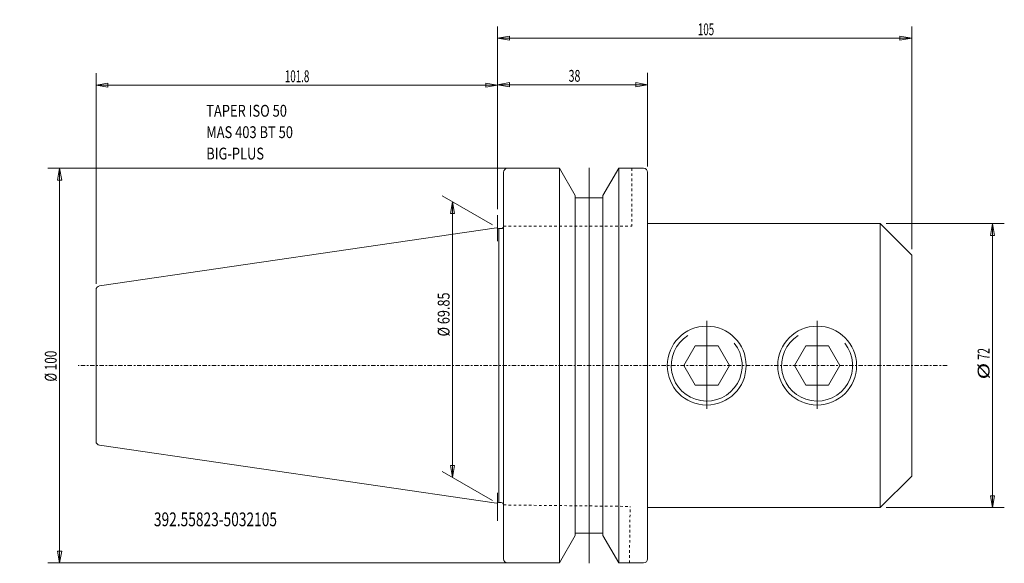
# Model space of a CAD drawing. Units: millimetres. Extents: x -121 to 128, y -50 to 88.
import ezdxf

# ---------------------------------------------------------------- set-up
doc = ezdxf.new("R2010")
doc.units = ezdxf.units.MM
doc.linetypes.add('CENTER', pattern=[47.5, 22, -8.5, 8.5, -8.5])
doc.linetypes.add('DASHED', pattern=[25.72, 12.86, -12.86])
doc.layers.get('0').update_dxf_attribs({"linetype": 'CONTINUOUS'})
for name, color, linetype in [('1', 4, 'CONTINUOUS'), ('2', 7, 'CONTINUOUS'), ('SK1', 4, 'CONTINUOUS'), ('SK2', 7, 'CONTINUOUS'), ('SK3', 1, 'DASHED'), ('SK4', 2, 'CENTER'), ('SK6', 5, 'CONTINUOUS')]:
    doc.layers.add(name, color=color, linetype=linetype)
doc.styles.add('iso_b_vert', font='simplex.shx')
doc.dimstyles.get("Standard").update_dxf_attribs({"dimtxt": 0.18, "dimasz": 0.18, "dimexe": 0.18, "dimexo": 0.0625, "dimgap": 0.09, "dimtad": 1, "dimzin": 0, "dimdsep": 52, "dimtxsty": 'Standard', "dimcen": 0.09, "dimadec": 0, "dimazin": 0, "dimtfac": 1, "dimtdec": 4, "dimtofl": 0, "dimtmove": 0, "dimatfit": 3, "dimfxl": 1, "dimtolj": 1, "dimtzin": 0, "dimarcsym": 0})

# ---------------------------------------------------------------- blocks, each defined once
blk = doc.blocks.new('LABLE3D_1')
at = {"layer": 'SK2', "lineweight": 18, "insert": (-73.876728, 52.244144), "char_height": 2.999994, "attachment_point": 7, "line_spacing_factor": 1.084337, "style": 'iso_b_vert'}
blk.add_mtext('\\W0.7998;TAPER ISO 50\\PMAS 403 BT 50\\PBIG-PLUS', dxfattribs=at)
blk = doc.blocks.new('DimnDraft3D1')
at = {"layer": 'SK2', "lineweight": 13}
for p, q in [((-101.800013, 20.714283), (-101.800013, 74.087559)), ((0, 39.659679), (0, 74.087559)), ((-101.800013, 71.087559), (-98.800015, 71.61654)), ((-101.800013, 71.087559), (0, 71.087559)), ((-101.800013, 71.087559), (-98.800012, 70.558579)), ((-98.800015, 71.61654), (-98.800012, 70.558579)), ((0, 71.087559), (-3.000002, 71.61654)), ((-2.999998, 70.558579), (-3.000002, 71.61654)), ((0, 71.087559), (-2.999998, 70.558579))]:
    blk.add_line(p, q, dxfattribs=at)
at = {"layer": 'SK2', "lineweight": 13, "insert": (-53.943428, 71.837559), "char_height": 3, "attachment_point": 7, "line_spacing_factor": 1.084337, "style": 'iso_b_vert'}
blk.add_mtext('\\W0.6072;101.8', dxfattribs=at)
blk = doc.blocks.new('_CLOSED')
at = {"lineweight": -2}
for p, q in [((-1, 0.166667), (0, 0)), ((-1, 0.166667), (-1, -0.166667)), ((0, 0), (-1, -0.166667)), ((0, 0), (-1, 0))]:
    blk.add_line(p, q, dxfattribs=at)
blk = doc.blocks.new('DimnDraft3D2')
at = {"layer": 'SK2', "lineweight": 13}
for p, q in [((0, 39.659679), (0, 74.188058)), ((37.999987, 50.5), (37.999987, 74.188058)), ((0, 71.188058), (2.999998, 71.717039)), ((0, 71.188058), (37.999987, 71.188058)), ((0, 71.188058), (3.000002, 70.659077)), ((2.999998, 71.717039), (3.000002, 70.659077)), ((37.999987, 71.188058), (34.999985, 71.717039)), ((34.999988, 70.659077), (34.999985, 71.717039)), ((37.999987, 71.188058), (34.999988, 70.659077))]:
    blk.add_line(p, q, dxfattribs=at)
at = {"layer": 'SK2', "lineweight": 18, "insert": (17.997362, 71.938058), "char_height": 3, "attachment_point": 7, "line_spacing_factor": 1.084337, "style": 'iso_b_vert'}
blk.add_mtext('\\W0.6563;38', dxfattribs=at)
blk = doc.blocks.new('DimnDraft3D3')
at = {"layer": 'SK2', "lineweight": 13}
for p, q in [((2.499987, 50), (-114.043965, 50)), ((-111.043965, 50), (-111.572946, 46.999998)), ((-111.043965, -50), (-111.043965, 50)), ((-111.043965, 50), (-110.514984, 47.000002)), ((-110.514984, 47.000002), (-111.572946, 46.999998)), ((-111.572946, -47.000002), (-110.514984, -46.999998)), ((-111.043965, -50), (-111.572946, -47.000002)), ((-111.043965, -50), (-110.514984, -46.999998)), ((2.499987, -50), (-114.043965, -50))]:
    blk.add_line(p, q, dxfattribs=at)
at = {"layer": 'SK2', "lineweight": 18, "insert": (-111.793965, -4.05), "char_height": 3, "attachment_point": 7, "rotation": 90, "line_spacing_factor": 1.084337, "style": 'iso_b_vert'}
blk.add_mtext('\\W0.7276;%%c 100', dxfattribs=at)
blk = doc.blocks.new('DimnDraft3D4')
at = {"layer": 'SK2', "lineweight": 13}
for p, q in [((-1.299038, 35.675002), (-14.033226, 43.027089)), ((-11.435149, 41.527089), (-11.96413, 38.527087)), ((-11.435149, -28.322915), (-11.435149, 41.527089)), ((-11.435149, 41.527089), (-10.906168, 38.52709)), ((-10.906168, 38.52709), (-11.96413, 38.527087)), ((-1.299038, -34.175002), (-14.033226, -26.822915)), ((-11.96413, -25.322917), (-10.906168, -25.322913)), ((-11.435149, -28.322915), (-11.96413, -25.322917)), ((-11.435149, -28.322915), (-10.906168, -25.322913))]:
    blk.add_line(p, q, dxfattribs=at)
at = {"layer": 'SK2', "lineweight": 18, "insert": (-12.185149, 7.399938), "char_height": 3, "attachment_point": 7, "rotation": 90, "line_spacing_factor": 1.084337, "style": 'iso_b_vert'}
blk.add_mtext('\\W0.7853;%%c 69.85', dxfattribs=at)
blk = doc.blocks.new('DimnDraft3D5')
at = {"layer": '2', "lineweight": 13}
for p, q in [((0, 39.659679), (0, 85.983986)), ((104.999987, 29.5), (104.999987, 85.983986)), ((0, 82.983986), (2.999998, 83.512967)), ((0, 82.983986), (104.999987, 82.983986)), ((0, 82.983986), (3.000002, 82.455005)), ((2.999998, 83.512967), (3.000002, 82.455005)), ((104.999987, 82.983986), (101.999985, 83.512967)), ((101.999988, 82.455005), (101.999985, 83.512967)), ((104.999987, 82.983986), (101.999988, 82.455005))]:
    blk.add_line(p, q, dxfattribs=at)
at = {"layer": '2', "lineweight": 18, "insert": (50.771046, 83.733986), "char_height": 3, "attachment_point": 7, "line_spacing_factor": 1.084337, "style": 'iso_b_vert'}
blk.add_mtext('\\W0.6044;105', dxfattribs=at)
blk = doc.blocks.new('DimnDraft3D6')
at = {"layer": 'SK2', "lineweight": 13}
for p, q in [((98.499987, 36), (128.451811, 36)), ((125.451811, 36), (124.92283, 32.999998)), ((125.451811, 36), (125.451811, -36)), ((125.451811, 36), (125.980792, 33.000002)), ((125.980792, 33.000002), (124.92283, 32.999998)), ((124.92283, -33.000002), (125.980792, -32.999998)), ((125.451811, -36), (124.92283, -33.000002)), ((125.451811, -36), (125.980792, -32.999998)), ((98.499987, -36), (128.451811, -36))]:
    blk.add_line(p, q, dxfattribs=at)
at = {"layer": 'SK2', "lineweight": 18, "char_height": 3, "attachment_point": 7, "rotation": 90, "line_spacing_factor": 1.084337, "style": 'iso_b_vert'}
for s, insert in [('\\W0.6563;72', (124.701811, 1.484211)), ('\\W1.3781;%%c', (124.701811, -3.489474))]:
    blk.add_mtext(s, dxfattribs=dict(at, insert=insert))

msp = doc.modelspace()

# ---------------------------------------------------------------- linework, layer by layer
at = {"layer": '1', "lineweight": 18}
for p, q in [((2.499987, 50), (15.69815, 50)), ((19.697487, 43.072946), (15.69815, 50)), ((15.69815, 50), (15.69815, -50)), ((26.702487, 43.072946), (30.701823, 50)), ((30.701823, 50), (36.999987, 50)), ((30.701823, 50), (30.701823, -50)), ((1.499987, 0), (1.499987, 49)), ((37.999987, -25), (37.999987, 49)), ((19.697487, 43.072946), (19.697487, -43.072946)), ((19.697487, 42.5), (26.702487, 42.5)), ((26.702487, 43.072946), (26.702487, -43.072946)), ((37.999987, 36), (96.999987, 36)), ((104.999987, 28), (96.999987, 36)), ((96.999987, -36), (96.999987, 36)), ((-0.271352, 34.885429), (0.319602, 34.727084)), ((0.899987, 34.727084), (0.319602, 34.727084)), ((0.319602, 0), (0.319602, 34.727084)), ((104.999987, -28), (104.999987, 28)), ((50.113235, 5), (47.226484, 0)), ((55.886738, 5), (50.113235, 5)), ((58.773489, 0), (55.886738, 5)), ((78.113235, 5), (75.226484, 0)), ((83.886738, 5), (78.113235, 5)), ((86.773489, 0), (83.886738, 5)), ((0.319602, 0), (0.319602, -34.727084)), ((1.499987, 0), (1.499987, -49)), ((47.226484, 0), (50.113235, -5)), ((55.886738, -5), (58.773489, 0)), ((75.226484, 0), (78.113235, -5)), ((83.886738, -5), (86.773489, 0)), ((50.113235, -5), (55.886738, -5)), ((78.113235, -5), (83.886738, -5)), ((37.999987, -25), (37.999987, -49)), ((104.999987, -28), (96.999987, -36)), ((-0.271352, -34.885429), (0.319602, -34.727084)), ((0.899987, -34.727084), (0.319602, -34.727084)), ((37.999987, -36), (96.999987, -36)), ((19.697487, -43.072946), (15.69815, -50)), ((19.697487, -42.5), (26.702487, -42.5)), ((26.702487, -43.072946), (30.701823, -50)), ((2.499987, -50), (15.69815, -50)), ((30.701823, -50), (36.999987, -50))]:
    msp.add_line(p, q, dxfattribs=at)
at = {"layer": '1', "lineweight": 13, "ltscale": 0.05}
for p, q in [((23.199987, 0), (23.199987, 50.107377)), ((0, 31.55691), (0, 38.159679)), ((52.999987, -10.928971), (52.999987, 11.378563)), ((80.999987, -10.928971), (80.999987, 11.378563)), ((23.199987, 0), (23.199987, -50.107377)), ((0, -39.315393), (0, -32.260198))]:
    msp.add_line(p, q, dxfattribs=at)
at = {"layer": '1', "lineweight": 18}
for centre in [(52.999987, 0), (80.999987, 0)]:
    msp.add_circle(centre, 10, dxfattribs=at)
for centre, radius, start, end in [((2.499987, 49), 1, 90, 180), ((36.999987, 49), 1, 0, 90), ((0.899987, -35.327084), 0.6, 0, 90)]:
    msp.add_arc(centre, radius, start, end, dxfattribs=at)
at = {"layer": '1', "lineweight": 18, "extrusion": (0, 0, -1)}
for centre, radius, start, end in [((-0.899987, 35.327084), 0.6, 180, 270), ((-2.499987, -49), 1, 270, 360), ((-36.999987, -49), 1, 180, 270)]:
    msp.add_arc(centre, radius, start, end, dxfattribs=at)
at = {"layer": '1', "lineweight": 13}
for centre in [(52.999987, 0), (80.999987, 0)]:
    msp.add_arc(centre, 9, 122, 39, dxfattribs=at)
at = {"layer": 'SK1', "lineweight": 18}
for p, q in [((-0.271352, 34.885429), (-100.944322, 20.203816)), ((-101.800013, 0), (-101.800013, 19.214283)), ((-101.800013, 0), (-101.800013, -19.214283)), ((-0.271352, -34.885429), (-100.944322, -20.203816))]:
    msp.add_line(p, q, dxfattribs=at)
for centre, start, end in [((-100.800013, 19.214283), 98.297222, 180), ((-100.800013, -19.214283), 180, 261.702778)]:
    msp.add_arc(centre, 1, start, end, dxfattribs=at)
at = {"layer": 'SK3', "lineweight": 13, "ltscale": 0.05}
for p, q in [((33.999987, 50), (33.999987, 35.3)), ((1.499987, 35.3), (33.999987, 35.3)), ((1.499987, -35.319797), (33.587826, -35.692395)), ((33.421689, -50), (33.587826, -35.692395))]:
    msp.add_line(p, q, dxfattribs=at)
at = {"layer": 'SK4', "lineweight": 13, "ltscale": 0.05}
msp.add_line((113.931586, 0), (-106.319847, 0), dxfattribs=at)

# ---------------------------------------------------------------- block references
at = {"layer": 'SK2', "lineweight": 18}
msp.add_blockref('LABLE3D_1', (0, 0), dxfattribs=at)

# ---------------------------------------------------------------- texts
at = {"layer": 'SK6', "lineweight": 18, "insert": (-87.140462, -40.71692), "char_height": 3.5, "attachment_point": 7, "line_spacing_factor": 1.084337, "style": 'iso_b_vert'}
msp.add_mtext('\\W0.7302;392.55823-5032105', dxfattribs=at)

# ---------------------------------------------------------------- dimensions: what is measured, and where the dimension line sits
at = {"layer": '2', "lineweight": 13}
dim = msp.add_linear_dim(base=(104.999987, 82.983986), p1=(0, 39.659679), p2=(104.999987, 29.5), dimstyle='Standard', override={"dimtxt": 3, "dimasz": 3, "dimexe": 3, "dimexo": 1.5, "dimgap": 1.5, "dimtad": 1, "dimtih": 0, "dimdec": 0, "dimpost": '<>', "dimtxsty": 'iso_b_vert', "dimblk1": 'CLOSED', "dimblk2": 'CLOSED', "dimsah": 1, "dimclrd": 7, "dimclre": 7, "dimclrt": 7, "dimtdec": 2, "dimtmove": 0}, dxfattribs=at)
dim.commit()
dim.dimension.update_dxf_attribs({"geometry": 'DimnDraft3D5', "text_midpoint": (50.021046, 82.983986)})
at = {"layer": 'SK2', "lineweight": 13}
for base, p1, p2, override, picture, middle in [((0, 71.087559), (-101.800013, 20.714283), (0, 39.659679), {"dimtxt": 3, "dimasz": 3, "dimexe": 3, "dimexo": 1.5, "dimgap": 1.5, "dimtad": 1, "dimtih": 0, "dimdec": 1, "dimpost": '<>', "dimtxsty": 'iso_b_vert', "dimblk1": 'CLOSED', "dimblk2": 'CLOSED', "dimsah": 1, "dimclrd": 7, "dimclre": 7, "dimclrt": 7, "dimtdec": 2, "dimtmove": 0}, 'DimnDraft3D1', (-54.693428, 71.087559)), ((37.999987, 71.188058), (0, 39.659679), (37.999987, 50.5), {"dimtxt": 3, "dimasz": 3, "dimexe": 3, "dimexo": 1.5, "dimgap": 1.5, "dimtad": 1, "dimtih": 0, "dimdec": 0, "dimpost": '<>', "dimtxsty": 'iso_b_vert', "dimblk1": 'CLOSED', "dimblk2": 'CLOSED', "dimsah": 1, "dimclrd": 7, "dimclre": 7, "dimclrt": 7, "dimtdec": 2, "dimtmove": 0}, 'DimnDraft3D2', (17.247362, 71.188058))]:
    dim = msp.add_linear_dim(base=base, p1=p1, p2=p2, dimstyle='Standard', override=override, dxfattribs=at)
    dim.commit()
    dim.dimension.update_dxf_attribs({"geometry": picture, "text_midpoint": middle})
for base, p1, p2, override, picture, middle in [((-111.043965, 50), (2.499987, -50), (2.499987, 50), {"dimtxt": 3, "dimasz": 3, "dimexe": 3, "dimexo": 1.5, "dimgap": 1.5, "dimtad": 1, "dimtih": 0, "dimtoh": 0, "dimdec": 0, "dimpost": '<>', "dimtxsty": 'iso_b_vert', "dimblk1": 'CLOSED', "dimblk2": 'CLOSED', "dimsah": 1, "dimclrd": 7, "dimclre": 7, "dimclrt": 7, "dimtdec": 2, "dimtmove": 0}, 'DimnDraft3D3', (-111.043965, -4.8)), ((-11.435149, 41.527089), (-1.299038, -34.175002), (-1.299038, 35.675002), {"dimtxt": 3, "dimasz": 3, "dimexe": 3, "dimexo": 1.5, "dimgap": 1.5, "dimtad": 1, "dimtih": 0, "dimtoh": 0, "dimdec": 2, "dimpost": '<>', "dimtxsty": 'iso_b_vert', "dimblk1": 'CLOSED', "dimblk2": 'CLOSED', "dimsah": 1, "dimclrd": 7, "dimclre": 7, "dimclrt": 7, "dimtdec": 2, "dimtmove": 0}, 'DimnDraft3D4', (-11.435149, 6.649938))]:
    dim = msp.add_linear_dim(base=base, p1=p1, p2=p2, angle=90, dimstyle='Standard', override=override, dxfattribs=at)
    dim.commit()
    dim.dimension.update_dxf_attribs({"geometry": picture, "text_midpoint": middle})
dim = msp.add_aligned_dim(p1=(98.499987, 36), p2=(98.499987, -36), distance=29.951824, dimstyle='Standard', override={"dimtxt": 3, "dimasz": 3, "dimexe": 3, "dimexo": 1.5, "dimgap": 1.5, "dimtad": 1, "dimtih": 0, "dimtoh": 0, "dimdec": 0, "dimpost": '<>', "dimtxsty": 'iso_b_vert', "dimblk1": 'CLOSED', "dimblk2": 'CLOSED', "dimsah": 1, "dimclrd": 7, "dimclre": 7, "dimclrt": 7, "dimtdec": 2, "dimtmove": 0}, dxfattribs=at)
dim.commit()
dim.dimension.update_dxf_attribs({"geometry": 'DimnDraft3D6', "text_midpoint": (123.951811, 0.734211)})

doc.saveas('drawing.dxf')
